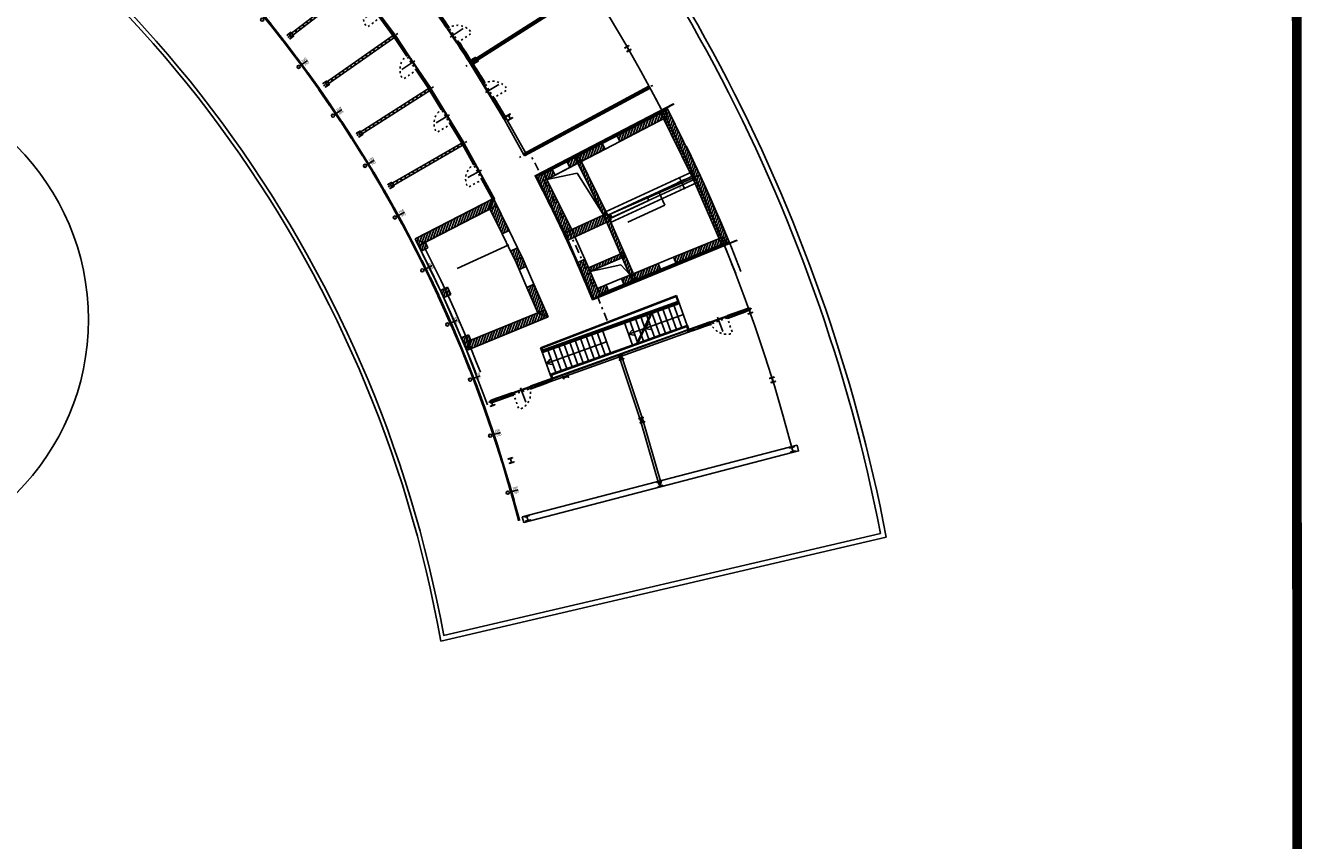
# Model space of a CAD drawing. Extents: x 61497 to 62107, y -28994 to -28597.
# Drawn here: x 61827 to 61892, y -28857 to -28815 of the extents above; entities that cross this region are included whole.
import ezdxf

# ---------------------------------------------------------------- set-up
doc = ezdxf.new("R2010")
doc.units = 0
doc.header["$LTSCALE"] = 101.6
doc.header["$PDMODE"] = 1
doc.header["$PDSIZE"] = -2
for name, pattern in [('ACAD_ISO07W100', [3, 0, -3]), ('STYLE_02', [0.694425, 0.48607, -0.208355]), ('STYLE_05', [0.20828, 0.069425, -0.138855]), ('STYLE_15', [0.834579, 0.417252, -0.208664, 0.0005, -0.208164])]:
    doc.linetypes.add(name, pattern=pattern)
doc.layers.get('0').update_dxf_attribs({"linetype": 'CONTINUOUS'})
doc.layers.get('DEFPOINTS').update_dxf_attribs({"linetype": 'CONTINUOUS'})
doc.layers.add('0 - 1.2.3.4.6.9 - Perimetri - Perimetro sub comparto ASI', color=5, linetype='CONTINUOUS', lineweight=18)
for name, color, linetype in [('CURVA_71_72_73', 7, 'CONTINUOUS'), ('ESTERNO_71_72_73', 7, 'CONTINUOUS'), ('LIVELLO_71_72_73', 7, 'CONTINUOUS'), ('sesti', 7, 'CONTINUOUS')]:
    doc.layers.add(name, color=color, linetype=linetype)
doc.styles.add('ARIAL', font='ARIAL.TTF')
doc.styles.add('GENEVA', font='txt')
doc.styles.add('HELVETICA', font='txt')
doc.dimstyles.new('5_1', dxfattribs={"dimtxt": 25.305771, "dimasz": 10.014893, "dimexe": 20, "dimexo": 31.8, "dimgap": 0.05, "dimtad": 1, "dimdec": 1, "dimzin": 11, "dimdsep": 46, "dimtxsty": 'HELVETICA', "dimblk": 'VW_FILLEDARROW', "dimcen": 0, "dimdle": 0.1, "dimadec": 0, "dimazin": 0, "dimtfac": 0.8, "dimtdec": 1, "dimtix": 1, "dimtmove": 0, "dimatfit": 0, "dimldrblk": 'VW_FILLEDARROW', "dimfxl": 1, "dimtolj": 1, "dimtzin": 11, "dimarcsym": 0})
pattern_1 = [(69.85826, (61848.16312, -28828.95963), (0.13056995, 0.011893), [])]

# ---------------------------------------------------------------- blocks, each defined once
blk = doc.blocks.new('TELAIO_5X10_ADOTTA')
at = {"color": 7, "linetype": 'Continuous'}
blk.add_lwpolyline([(0, 0), (0, -10), (5, -10), (5, -6), (2, -6), (2, -4), (5, -4), (5, 0)], close=True, dxfattribs=at)
at = {"color": 4, "linetype": 'Continuous'}
for p in [(0, 0), (0, -10)]:
    blk.add_point(p, dxfattribs=at)
blk = doc.blocks.new('*U20')
at = {"color": 3, "linetype": 'STYLE_05'}
blk.add_line((0, 3), (0, 93), dxfattribs=at)
at = {"color": 6, "linetype": 'Continuous'}
blk.add_lwpolyline([(0, 3), (90, 3), (90, 0), (0, 0)], close=True, dxfattribs=at)
at = {"color": 3, "linetype": 'STYLE_05'}
blk.add_arc((0, 3), 90, 0, 90, dxfattribs=at)
at = {"color": 4, "linetype": 'Continuous'}
blk.add_point((0, 0), dxfattribs=at)
blk = doc.blocks.new('PORTA_90_ADOTTA')
at = {"color": 3, "linetype": 'Continuous'}
blk.add_line((45, -11.5), (45, 68.5), dxfattribs=at)
at = {"color": 6, "linetype": 'STYLE_05'}
blk.add_lwpolyline([(0, 10), (90, 10), (90, 0), (0, 0)], close=True, dxfattribs=at)
at = {"color": 4, "linetype": 'Continuous'}
blk.add_point((45, 12.5), dxfattribs=at)
at = {"color": 6}
blk.add_blockref('*U20', (0, 0), dxfattribs=at)
blk = doc.blocks.new('MURO_VETRO_A1')
at = {"color": 7, "linetype": 'Continuous'}
for points in [[(-163.3, 10), (-45, 10), (-45, 0), (-163.3, 0)], [(-161.3, 6), (-47, 6), (-47, 4), (-161.3, 4)], [(45, 10), (163.3, 10), (163.3, 0), (45, 0)], [(47, 6), (161.3, 6), (161.3, 4), (47, 4)]]:
    blk.add_lwpolyline(points, close=True, dxfattribs=at)
at = {"color": 4, "linetype": 'Continuous'}
blk.add_point((0, 0), dxfattribs=at)
at = {"color": 6}
for name, p in [('PORTA_90_ADOTTA', (-45, 0)), ('TELAIO_5X10_ADOTTA', (-163.3, 10)), ('TELAIO_5X10_ADOTTA', (45, 10))]:
    blk.add_blockref(name, p, dxfattribs=at)
at = {"color": 6, "xscale": -1}
for p in [(-45, 10), (163.3, 10)]:
    blk.add_blockref('TELAIO_5X10_ADOTTA', p, dxfattribs=at)
blk = doc.blocks.new('MURO_C_G__A2')
at = {"color": 7, "linetype": 'STYLE_05'}
blk.add_line((16.7, 0), (-456, 0), dxfattribs=at)
at = {"color": 7, "linetype": 'Continuous'}
blk.add_lwpolyline([(0, -6.3), (-434.7, -6.3), (-434.7, 6.2), (0, 6.2)], close=True, dxfattribs=at)
at = {"color": 4, "linetype": 'Continuous'}
for p in [(0, 0), (-434.7, 0)]:
    blk.add_point(p, dxfattribs=at)
blk = doc.blocks.new('TELAIO_5X10_MURO')
at = {"color": 7, "linetype": 'Continuous'}
blk.add_lwpolyline([(0, 0), (0, -12.5), (5, -12.5), (5, -7.5), (5, -7.5), (5, -5), (5, -5), (5, 0)], close=True, dxfattribs=at)
at = {"color": 4, "linetype": 'Continuous'}
for p in [(0, 0), (0, -12.5)]:
    blk.add_point(p, dxfattribs=at)
blk = doc.blocks.new('*U145')
at = {"color": 4, "linetype": 'Continuous'}
blk.add_point((0, 1.7), dxfattribs=at)
at = {"color": 6}
for name, p in [('PORTA_90_ADOTTA', (-45, 1.7)), ('TELAIO_5X10_MURO', (45, 14.2))]:
    blk.add_blockref(name, p, dxfattribs=at)
at = {"color": 6, "xscale": -1}
blk.add_blockref('TELAIO_5X10_MURO', (-45, 14.2), dxfattribs=at)
blk = doc.blocks.new('MURO_C_G__A3')
at = {"color": 7, "linetype": 'Continuous', "flags": 128}
for points in [[(-170.4, 10, -0.003957), (-50, 11.7), (-50, 14.2, 0.003958), (-170.4, 12.5)], [(-170.1, 0, -0.003959), (-50, 1.7), (-50, 4.2, 0.00396), (-170.2, 2.5)], [(170.4, 12.5, 0.003958), (50, 14.2), (50, 11.7, -0.003957), (170.4, 10)], [(170.2, 2.5, 0.00396), (50, 4.2), (50, 1.7, -0.003959), (170.1, 0)]]:
    blk.add_lwpolyline(points, format="xyb", close=True, dxfattribs=at)
at = {"color": 7}
blk.add_blockref('*U145', (0, 0), dxfattribs=at)
blk = doc.blocks.new('IPE_270')
at = {"color": 6, "linetype": 'Continuous'}
for p, q in [((-1.8, 0), (1.8, 0)), ((0, -14.5), (0, 14.5))]:
    blk.add_line(p, q, dxfattribs=at)
at = {"color": 6, "linetype": 'Continuous', "flags": 128}
blk.add_lwpolyline([(-6.8, 13.5), (6.8, 13.5), (6.8, 12.5), (1.8, 12.5, 0.414214), (0.3, 11), (0.3, -11, 0.414214), (1.8, -12.5), (6.8, -12.5), (6.8, -13.5), (-6.8, -13.5), (-6.8, -12.5), (-1.8, -12.5, 0.414214), (-0.3, -11), (-0.3, 11, 0.414214), (-1.8, 12.5), (-6.8, 12.5)], format="xyb", close=True, dxfattribs=at)
at = {"color": 3, "insert": (0, 19.1), "char_height": 3, "attachment_point": 2, "style": 'GENEVA'}
blk.add_mtext('270', dxfattribs=at)
blk = doc.blocks.new('HEB240')
at = {"color": 3, "linetype": 'Continuous', "flags": 128}
blk.add_lwpolyline([(12, 12), (12, 10.3), (2.6, 10.3, 0.414214), (0.5, 8.2), (0.5, -8.2, 0.414214), (2.6, -10.3), (12, -10.3), (12, -12), (-12, -12), (-12, -10.3), (-2.6, -10.3, 0.414214), (-0.5, -8.2), (-0.5, 8.2, 0.414214), (-2.6, 10.3), (-12, 10.3), (-12, 12)], format="xyb", close=True, dxfattribs=at)
at = {"color": 4, "linetype": 'Continuous'}
for p in [(-12, 0), (0, 12), (0, 0), (12, 0), (0, -12)]:
    blk.add_point(p, dxfattribs=at)
blk = doc.blocks.new('PILASTRI_3_HEB240')
at = {"color": 4, "linetype": 'Continuous'}
for p in [(-24, 0), (1439, 0)]:
    blk.add_point(p, dxfattribs=at)
at = {"color": 4, "rotation": 9.905778278856454e-07}
for p in [(0, 0), (705, 0), (1410, 0)]:
    blk.add_blockref('HEB240', p, dxfattribs=at)
blk = doc.blocks.new('MISURA_FINESTRA_INTERNA')
at = {"color": 7, "linetype": 'Continuous'}
blk.add_line((39.6, 0), (-8, 0), dxfattribs=at)
blk.add_circle((-16, 0), 8, dxfattribs=at)
at = {"color": 4, "attachment_point": 5, "rotation": 359.99999, "style": 'HELVETICA'}
for s, insert, char_height in [('F', (-16, 0), 10), ('100\\P385', (27.7, 0), 12.65)]:
    blk.add_mtext(s, dxfattribs=dict(at, insert=insert, char_height=char_height))
blk = doc.blocks.new('*U175')
at = {"color": 3, "linetype": 'Continuous'}
for p, q in [((2.4, 5.1), (102.6, 6.5)), ((2.5, 0.1), (102.7, 1.5)), ((107.6, 6.6), (200.3, 6.6)), ((107.7, 1.6), (200.3, 1.6)), ((305.5, 5.1), (205.3, 6.5)), ((205.3, 1.5), (305.4, 0.1))]:
    blk.add_line(p, q, dxfattribs=at)
for points in [[(0, 0), (2.5, 0.1), (2.4, 5.1), (-0.1, 5)], [(307.9, 0), (305.4, 0.1), (305.5, 5.1), (308, 5)]]:
    blk.add_lwpolyline(points, dxfattribs=at)
for points in [[(107.7, 1.6), (102.7, 1.5), (102.6, 6.5), (107.6, 6.6)], [(205.3, 6.5), (205.3, 1.5), (200.3, 1.6), (200.3, 6.6)]]:
    blk.add_lwpolyline(points, close=True, dxfattribs=at)
at = {"color": 3, "rotation": 89.9997288680458}
blk.add_blockref('MISURA_FINESTRA_INTERNA', (154, 1.7), dxfattribs=at)
blk = doc.blocks.new('VETRATA_ESTERNA_MODULO_PICCOLO')
at = {"color": 4, "linetype": 'Continuous'}
for p in [(0, 0), (307.9, 0)]:
    blk.add_point(p, dxfattribs=at)
at = {"color": 7}
blk.add_blockref('*U175', (0, 0), dxfattribs=at)
blk = doc.blocks.new('*U177')
at = {"color": 3}
for p, rotation in [((1900.4, -26513.4), 319.246276396668), ((2133.6, -26714.5), 316.6808626854524), ((2357.6, -26925.6), 314.111904957849), ((2571.9, -27146.7), 311.5447491705473), ((2776.1, -27377.2), 308.9775965661909), ((2969.8, -27616.5), 306.410446586942), ((3152.5, -27864.3), 303.8432936594206), ((3324, -28120), 301.276139220835), ((3483.9, -28383.2), 298.7089860758737), ((3631.8, -28653.2), 296.1418330010388), ((3767.4, -28929.6), 293.574680770026), ((3890.6, -29211.8), 291.0075309263611), ((4000.9, -29499.2), 288.4403786572211), ((4098.3, -29791.3), 285.8732238033831)]:
    blk.add_blockref('VETRATA_ESTERNA_MODULO_PICCOLO', p, dxfattribs=dict(at, rotation=rotation))
blk = doc.blocks.new('*U183')
at = {"color": 7, "linetype": 'Continuous'}
for p, q in [((74.6, 750), (59.6, 724)), ((74.6, 420), (74.6, 750)), ((74.6, 750), (89.6, 724))]:
    blk.add_line(p, q, dxfattribs=at)
blk = doc.blocks.new('*U184')
at = {"color": 7, "linetype": 'Continuous'}
for p, q in [((74.6, 300), (59.6, 274)), ((74.6, 217.5), (74.6, 300)), ((74.6, 300), (89.6, 274))]:
    blk.add_line(p, q, dxfattribs=at)
blk = doc.blocks.new('*U185')
at = {"color": 7, "linetype": 'Continuous'}
for p, q in [((74.6, 211.8), (59.6, 185.9)), ((74.6, 0), (74.6, 211.8)), ((74.6, 211.8), (89.6, 185.9))]:
    blk.add_line(p, q, dxfattribs=at)
blk = doc.blocks.new('*U186')
at = {"color": 6, "linetype": 'Continuous'}
blk.add_lwpolyline([(14.6, 750), (14.6, 750.3), (142.1, 750.3), (142.1, 750)], close=True, dxfattribs=at)
at = {"color": 7, "linetype": 'Continuous'}
for points in [[(14.6, 750), (14.6, 720), (142.1, 720), (142.1, 750)], [(134.6, 750), (138.6, 750), (138.6, 0), (134.6, 0)], [(14.6, 720), (14.6, 690), (142.1, 690), (142.1, 720)], [(14.6, 690), (14.6, 660), (142.1, 660), (142.1, 690)], [(14.6, 660), (14.6, 630), (142.1, 630), (142.1, 660)], [(14.6, 630), (14.6, 600), (142.1, 600), (142.1, 630)], [(14.6, 600), (14.6, 570), (142.1, 570), (142.1, 600)], [(14.6, 570), (14.6, 540), (142.1, 540), (142.1, 570)], [(14.6, 540), (14.6, 510), (142.1, 510), (142.1, 540)], [(14.6, 510), (14.6, 480), (142.1, 480), (142.1, 510)], [(14.6, 480), (14.6, 450), (142.1, 450), (142.1, 480)], [(14.6, 450), (14.6, 420), (142.1, 420), (142.1, 450)], [(14.6, 420), (14.6, 300), (142.1, 300), (142.1, 420)], [(14.6, 300), (14.6, 270), (142.1, 270), (142.1, 300)], [(14.6, 270), (14.6, 240), (142.1, 240), (142.1, 270)], [(14.6, 240), (14.6, 210), (142.1, 210), (142.1, 240)], [(14.6, 210), (14.6, 180), (142.1, 180), (142.1, 210)], [(14.6, 180), (14.6, 150), (142.1, 150), (142.1, 180)], [(14.6, 150), (14.6, 120), (142.1, 120), (142.1, 150)], [(14.6, 120), (14.6, 90), (142.1, 90), (142.1, 120)], [(14.6, 90), (14.6, 60), (142.1, 60), (142.1, 90)], [(14.6, 60), (14.6, 30), (142.1, 30), (142.1, 60)], [(14.6, 30), (14.6, 0), (142.1, 0), (142.1, 30)]]:
    blk.add_lwpolyline(points, close=True, dxfattribs=at)
at = {"layer": 'LIVELLO_71_72_73', "color": 7, "linetype": 'Continuous'}
for p, q in [((10, 745.7), (10, 4.6)), ((14.6, 0), (14.6, 750.3)), ((142.1, 750.3), (142.1, 0)), ((146.7, 4.6), (146.7, 745.7)), ((146.7, 145.4), (9.9, 282.2)), ((9.9, 276.6), (146.7, 139.7))]:
    blk.add_line(p, q, dxfattribs=at)
at = {"color": 7}
for name in ['*U183', '*U184', '*U185']:
    blk.add_blockref(name, (0, 0), dxfattribs=at)
blk = doc.blocks.new('*U187')
at = {"color": 4, "linetype": 'Continuous'}
for p in [(0, 745.7), (156.7, 745.7), (0, 4.6), (156.7, 4.6)]:
    blk.add_point(p, dxfattribs=at)
at = {"color": 7}
blk.add_blockref('*U186', (0, 0), dxfattribs=at)
blk = doc.blocks.new('ARS_SCALA_ACCIAIO_PNT')
at = {"color": 4, "linetype": 'Continuous'}
for p in [(10, 750.3), (146.7, 750.3), (10, 0), (146.7, 0)]:
    blk.add_point(p, dxfattribs=at)
at = {"color": 7}
blk.add_blockref('*U187', (0, 0), dxfattribs=at)
blk = doc.blocks.new('*U190')
at = {"color": 7, "linetype": 'Continuous'}
for p, q in [((4996.4, -28926.2), (4296.3, -29196.4)), ((4993.7, -28932.2), (4302.1, -29199.1)), ((4993.7, -28932.2), (5003.1, -28958.5)), ((4996.4, -28926.2), (5009, -28961.3)), ((5055, -29103.3), (5049.2, -29087.2)), ((5059.3, -29101.7), (5052, -29081.3)), ((4296.3, -29196.4), (4302.7, -29214.4)), ((4302.1, -29199.1), (4305.5, -29208.5)), ((4345.7, -29334.4), (4353.1, -29355)), ((4351.6, -29337.2), (4357.4, -29353.4))]:
    blk.add_line(p, q, dxfattribs=at)
blk = doc.blocks.new('*U191')
at = {"color": 7}
blk.add_blockref('*U190', (0, 0), dxfattribs=at)
at = {"color": 7, "rotation": 109.7165200473084}
blk.add_blockref('ARS_SCALA_ACCIAIO_PNT', (5056.9, -29095.1), dxfattribs=at)
blk = doc.blocks.new('MURO_C_G__A1')
at = {"color": 7, "linetype": 'STYLE_05'}
blk.add_line((753.4, 0), (-27.1, 0), dxfattribs=at)
at = {"color": 7, "linetype": 'Continuous'}
for points in [[(0, -6.3), (734.7, -6.3), (734.7, 6.3), (0, 6.3)], [(0, 3.8), (734.7, 3.8), (734.7, 6.3), (0, 6.3)], [(0, -6.3), (734.7, -6.3), (734.7, -3.8), (0, -3.8)]]:
    blk.add_lwpolyline(points, close=True, dxfattribs=at)
at = {"color": 4, "linetype": 'Continuous'}
for p in [(0, 0), (734.7, 0)]:
    blk.add_point(p, dxfattribs=at)
blk = doc.blocks.new('*U157')
at = {"color": 7, "linetype": 'STYLE_15'}
for radius in [7624.9, 8329.9]:
    blk.add_arc((-6895.9, 0), radius, 356.38299, 3.61478, dxfattribs=at)
at = {"color": 4, "linetype": 'Continuous'}
for p in [(-23.5, 0), (0, 0), (1463, 0), (1489, 0)]:
    blk.add_point(p, dxfattribs=at)
blk = doc.blocks.new('*U158')
at = {"color": 7, "linetype": 'Continuous'}
for p, q in [((944.5, 0), (960.2, 0)), ((952.4, -7.4), (952.4, 7.5))]:
    blk.add_line(p, q, dxfattribs=at)
blk.add_open_spline([(953.9, -6.1), (955.6, -5.7), (958.1, -3.4), (959.2, -0.2), (958.4, 3.1), (956, 5.5), (952.6, 6.5), (949.2, 5.7), (946.6, 3.4), (945.6, 0.2), (946.4, -3.1), (948.8, -5.5), (952.2, -6.5), (953.9, -6.1)], degree=2, dxfattribs=at)
blk = doc.blocks.new('*U159')
at = {"color": 7, "linetype": 'Continuous'}
blk.add_lwpolyline([(944.5, 7.5), (960.3, 7.5), (960.3, -7.5), (944.5, -7.5)], close=True, dxfattribs=at)
at = {"color": 7}
blk.add_blockref('*U158', (0, 0), dxfattribs=at)
blk = doc.blocks.new('*D160')
at = {"color": 0, "linetype": 'Continuous'}
for p, q in [((1341.2, 10.1), (1381.2, 10.1)), ((1361.2, 30.1), (1361.2, 10.1)), ((1361.2, 10.1), (1361.2, -9.9)), ((1341.2, -9.9), (1381.2, -9.9)), ((1361.2, -9.9), (1361.2, -29.9)), ((1361.2, -9.9), (1361.2, -34.9))]:
    blk.add_line(p, q, dxfattribs=at)
at = {"color": 0}
for points in [[(1361.2, 10.1), (1363.8, 0.1), (1358.5, 0.1)], [(1361.2, -9.9), (1358.5, 0.1), (1363.8, 0.1)]]:
    blk.add_solid(points, dxfattribs=at)
at = {"layer": 'DEFPOINTS', "color": 0}
for p in [(1334.4, 10.1), (1361.2, 10.1), (1339.5, -9.9)]:
    blk.add_point(p, dxfattribs=at)
at = {"color": 0, "insert": (1336.8, -34.9), "char_height": 12.63, "attachment_point": 1, "rotation": 90, "style": 'ARIAL'}
blk.add_mtext('20', dxfattribs=at)
blk = doc.blocks.new('VW_FILLEDARROW')
at = {"color": 0}
blk.add_solid([(0, 0), (-0.99, -0.27), (-0.99, 0.27)], dxfattribs=at)
blk = doc.blocks.new('*U162')
at = {"color": 7, "linetype": 'Continuous'}
for points in [[(690.8, 352.1), (1494, 388), (1494.1, 386.5), (690.9, 350.6)], [(1454.1, 384.7), (693.4, 350.7), (693.5, 347.7), (1454.3, 381.7)]]:
    blk.add_lwpolyline(points, close=True, dxfattribs=at)
at = {"color": 7, "linetype": 'Continuous', "flags": 128}
blk.add_lwpolyline([(699.8, 0.4), (700.5, 0.4, 0.011581), (692.3, 352.1), (690.8, 352.1, -0.011581), (699, 0.4)], format="xyb", close=True, dxfattribs=at)
at = {"color": 4, "linetype": 'Continuous'}
blk.add_point((697.5, 347.9), dxfattribs=at)
blk = doc.blocks.new('*U163')
at = {"color": 7, "linetype": 'Continuous', "flags": 128}
blk.add_lwpolyline([(699.8, -0.4), (700.5, -0.4, -0.011581), (692.3, -352.1), (690.8, -352.1, 0.011581), (699, -0.4)], format="xyb", close=True, dxfattribs=at)
at = {"color": 7, "linetype": 'Continuous'}
for points in [[(690.8, -352.1), (1494, -388), (1494.1, -386.5), (690.9, -350.6)], [(1454.1, -384.7), (693.4, -350.7), (693.5, -347.7), (1454.3, -381.7)]]:
    blk.add_lwpolyline(points, close=True, dxfattribs=at)
at = {"color": 4, "linetype": 'Continuous'}
blk.add_point((697.5, -347.9), dxfattribs=at)
blk = doc.blocks.new('*U161')
at = {"color": 7, "linetype": 'Continuous'}
for points in [[(942.37, 30.04), (1433.76, 30.04), (1433.76, 10.04), (942.37, 10.04)], [(1434, -9.96), (1434, 10.04), (942.37, 10.04), (1422.17, 0.33)], [(942.37, -9.96), (1433.76, -9.96), (1433.76, -29.96), (942.37, -29.96)]]:
    blk.add_lwpolyline(points, close=True, dxfattribs=at)
at = {"color": 7}
blk.add_blockref('*U159', (0, 0), dxfattribs=at)
at = {"color": 6, "linetype": 'Continuous'}
dim = blk.add_linear_dim(base=(1361.16, 10.13), p1=(1339.46, -9.87), p2=(1334.42, 10.13), angle=90, dimstyle='5_1', override={"dimtxt": 12.627046, "dimgap": 7.5, "dimpost": '<>', "dimtxsty": 'ARIAL', "dimtix": 0}, dxfattribs=at)
dim.commit()
dim.dimension.update_dxf_attribs({"geometry": '*D160', "text_midpoint": (1368.66, -15.29), "dimtype": 128})

msp = doc.modelspace()

# ---------------------------------------------------------------- hatches: boundary and pattern name
at = {"linetype": 'Continuous'}
h = msp.add_hatch(dxfattribs=at)
h.set_pattern_fill('C_A_', angle=24.85826, style=0, pattern_type=2)
h.set_pattern_definition(pattern_1)
h.paths.add_polyline_path([(61858.163, -28820.208), (61857.4, -28820.604), (61857.142, -28820.737), (61857.326, -28821.092), (61859.754, -28819.833), (61859.665, -28819.428)])
h = msp.add_hatch(dxfattribs=at)
h.set_pattern_fill('C_A_', angle=24.85826, style=0, pattern_type=2)
h.set_pattern_definition(pattern_1)
h.paths.add_polyline_path([(61859.754, -28819.382), (61859.399, -28819.567), (61861.075, -28822.978), (61861.438, -28822.81)])
h = msp.add_hatch(dxfattribs=at)
h.set_pattern_fill('C_A_', angle=24.85826, style=0, pattern_type=2)
h.set_pattern_definition(pattern_1)
h.paths.add_polyline_path([(61855.204, -28822.194), (61856.563, -28821.489), (61856.379, -28821.133), (61855.027, -28821.835)])
h = msp.add_hatch(dxfattribs=at)
h.set_pattern_fill('C_A_', angle=24.85826, style=0, pattern_type=2)
h.set_pattern_definition(pattern_1)
h.paths.add_polyline_path([(61855.159, -28822.217), (61854.983, -28821.858), (61854.566, -28822.074), (61854.75, -28822.429)])
h = msp.add_hatch(dxfattribs=at)
h.set_pattern_fill('C_A_', angle=24.85826, style=0, pattern_type=2)
h.set_pattern_definition(pattern_1)
h.paths.add_polyline_path([(61854.983, -28821.858), (61856.561, -28825.069), (61856.743, -28824.985), (61855.161, -28821.765)])
h = msp.add_hatch(dxfattribs=at)
h.set_pattern_fill('C_A_', angle=24.85826, style=0, pattern_type=2)
h.set_pattern_definition(pattern_1)
h.paths.add_polyline_path([(61853.385, -28822.687), (61853.561, -28823.046), (61854.927, -28825.826), (61854.564, -28825.994), (61853.03, -28822.871)])
h = msp.add_hatch(dxfattribs=at)
h.set_pattern_fill('C_A_', angle=24.85826, style=0, pattern_type=2)
h.set_pattern_definition(pattern_1)
h.paths.add_polyline_path([(61853.561, -28823.046), (61853.986, -28822.825), (61853.802, -28822.47), (61853.385, -28822.687)])
h = msp.add_hatch(dxfattribs=at)
h.set_pattern_fill('C_A_', angle=24.85826, style=0, pattern_type=2)
h.set_pattern_definition(pattern_1)
h.paths.add_polyline_path([(61862.963, -28826.31), (61862.593, -28826.462), (61861.075, -28822.978), (61861.438, -28822.81)])
h = msp.add_hatch(dxfattribs=at)
h.set_pattern_fill('C_A_', angle=24.85826, style=0, pattern_type=2)
h.set_pattern_definition(pattern_1)
h.paths.add_polyline_path([(61846.768, -28826.12), (61846.802, -28826.186), (61846.945, -28826.478), (61850.978, -28824.386), (61850.802, -28824.027)])
h = msp.add_hatch(dxfattribs=at)
h.set_pattern_fill('C_A_', angle=24.85826, style=0, pattern_type=2)
h.set_pattern_definition(pattern_1)
h.paths.add_polyline_path([(61850.623, -28824.57), (61851.251, -28825.848), (61851.614, -28825.68), (61850.802, -28824.027)])
h = msp.add_hatch(dxfattribs=at)
h.set_pattern_fill('C_A_', angle=24.85826, style=0, pattern_type=2)
h.set_pattern_definition(pattern_1)
h.paths.add_polyline_path([(61854.644, -28826.178), (61854.485, -28825.81), (61856.644, -28824.81), (61856.867, -28825.147)])
h = msp.add_hatch(dxfattribs=at)
h.set_pattern_fill('C_A_', angle=24.85826, style=0, pattern_type=2)
h.set_pattern_definition(pattern_1)
h.paths.add_polyline_path([(61857.991, -28828.349), (61856.561, -28825.069), (61856.743, -28824.985), (61858.176, -28828.273)])
h = msp.add_hatch(dxfattribs=at)
h.set_pattern_fill('C_A_', angle=24.85826, style=0, pattern_type=2)
h.set_pattern_definition(pattern_1)
h.paths.add_polyline_path([(61861.305, -28826.99), (61860.51, -28827.316), (61860.241, -28827.426), (61860.089, -28827.056), (61862.62, -28826.019), (61862.871, -28826.348)])
h = msp.add_hatch(dxfattribs=at)
h.set_pattern_fill('C_A_', angle=24.85826, style=0, pattern_type=2)
h.set_pattern_definition(pattern_1)
h.paths.add_polyline_path([(61846.802, -28826.187), (61847.077, -28826.748), (61847.435, -28826.572), (61847.302, -28826.301)])
h = msp.add_hatch(dxfattribs=at)
h.set_pattern_fill('C_A_', angle=24.85826, style=0, pattern_type=2)
h.set_pattern_definition(pattern_1)
h.paths.add_polyline_path([(61852.287, -28827.049), (61852.055, -28826.578), (61851.692, -28826.746), (61851.924, -28827.217)])
h = msp.add_hatch(dxfattribs=at)
h.set_pattern_fill('C_A_', angle=24.85826, style=0, pattern_type=2)
h.set_pattern_definition(pattern_1)
h.paths.add_polyline_path([(61852.287, -28827.049), (61852.497, -28827.53), (61852.134, -28827.699), (61851.924, -28827.217)])
h = msp.add_hatch(dxfattribs=at)
h.set_pattern_fill('C_A_', angle=24.85826, style=0, pattern_type=2)
h.set_pattern_definition(pattern_1)
h.paths.add_polyline_path([(61855.148, -28827.333), (61855.955, -28829.184), (61856.325, -28829.032), (61855.511, -28827.165)])
h = msp.add_hatch(dxfattribs=at)
h.set_pattern_fill('C_A_', angle=24.85826, style=0, pattern_type=2)
h.set_pattern_definition(pattern_1)
h.paths.add_polyline_path([(61855.787, -28827.797), (61857.574, -28827.018), (61857.494, -28826.835), (61855.707, -28827.614)])
h = msp.add_hatch(dxfattribs=at)
h.set_pattern_fill('C_A_', angle=24.85826, style=0, pattern_type=2)
h.set_pattern_definition(pattern_1)
h.paths.add_polyline_path([(61857.877, -28827.963), (61859.294, -28827.382), (61859.445, -28827.753), (61858.037, -28828.33)])
h = msp.add_hatch(dxfattribs=at)
h.set_pattern_fill('C_A_', angle=24.85826, style=0, pattern_type=2)
h.set_pattern_definition(pattern_1)
h.paths.add_polyline_path([(61857.831, -28827.982), (61857.991, -28828.349), (61857.555, -28828.527), (61857.404, -28828.157)])
h = msp.add_hatch(dxfattribs=at)
h.set_pattern_fill('C_A_', angle=24.85826, style=0, pattern_type=2)
h.set_pattern_definition(pattern_1)
h.paths.add_polyline_path([(61848.079, -28828.778), (61848.442, -28828.61), (61848.61, -28828.973), (61848.247, -28829.141)])
h = msp.add_hatch(dxfattribs=at)
h.set_pattern_fill('C_A_', angle=24.85826, style=0, pattern_type=2)
h.set_pattern_definition(pattern_1)
h.paths.add_polyline_path([(61853.102, -28829.921), (61852.533, -28828.616), (61852.896, -28828.447), (61853.632, -28830.136)])
h = msp.add_hatch(dxfattribs=at)
h.set_pattern_fill('C_A_', angle=24.85826, style=0, pattern_type=2)
h.set_pattern_definition(pattern_1)
h.paths.add_polyline_path([(61856.165, -28828.665), (61856.608, -28828.484), (61856.76, -28828.854), (61856.325, -28829.032)])
h = msp.add_hatch(dxfattribs=at)
h.set_pattern_fill('C_A_', angle=24.85826, style=0, pattern_type=2)
h.set_pattern_definition(pattern_1)
h.paths.add_polyline_path([(61849.427, -28831.86), (61849.399, -28831.791), (61849.269, -28831.493), (61853.472, -28829.769), (61853.632, -28830.136)])
h = msp.add_hatch(dxfattribs=at)
h.set_pattern_fill('C_A_', angle=24.85826, style=0, pattern_type=2)
h.set_pattern_definition(pattern_1)
h.paths.add_polyline_path([(61849.399, -28831.791), (61849.149, -28831.218), (61849.514, -28831.059), (61849.635, -28831.335)])

# ---------------------------------------------------------------- linework, layer by layer
at = {"color": 7, "linetype": 'STYLE_05'}
for p, q in [((61859.788, -28819.449), (61846.802, -28826.187)), ((61862.935, -28826.241), (61849.397, -28831.792)), ((61862.963, -28826.31), (61849.426, -28831.861)), ((61854.654, -28826.2), (61855.158, -28827.356))]:
    msp.add_line(p, q, dxfattribs=at)
at = {"color": 7, "linetype": 'Continuous'}
for p, q in [((61859.665, -28819.428), (61858.163, -28820.208)), ((61859.754, -28819.382), (61859.399, -28819.567)), ((61859.399, -28819.567), (61861.075, -28822.978)), ((61859.754, -28819.833), (61859.665, -28819.428)), ((61861.438, -28822.81), (61859.754, -28819.382)), ((61857.326, -28821.092), (61859.754, -28819.833)), ((61858.163, -28820.208), (61857.4, -28820.604)), ((61857.142, -28820.737), (61856.379, -28821.133)), ((61857.4, -28820.604), (61857.142, -28820.737)), ((61857.142, -28820.737), (61857.326, -28821.092)), ((61857.326, -28821.092), (61857.142, -28820.737)), ((61856.379, -28821.133), (61855.027, -28821.835)), ((61855.204, -28822.194), (61856.563, -28821.489)), ((61856.563, -28821.489), (61856.379, -28821.133)), ((61856.379, -28821.133), (61856.563, -28821.489)), ((61856.563, -28821.489), (61857.326, -28821.092)), ((61853.562, -28823.047), (61855.159, -28822.217)), ((61854.566, -28822.074), (61853.802, -28822.47)), ((61854.983, -28821.858), (61854.566, -28822.074)), ((61854.75, -28822.429), (61854.566, -28822.074)), ((61854.566, -28822.074), (61854.75, -28822.429)), ((61854.75, -28822.429), (61855.159, -28822.217)), ((61855.161, -28821.765), (61854.983, -28821.858)), ((61855.159, -28822.217), (61854.983, -28821.858)), ((61854.983, -28821.858), (61856.561, -28825.069)), ((61855.027, -28821.835), (61855.204, -28822.194)), ((61855.159, -28822.217), (61856.441, -28824.824)), ((61856.743, -28824.985), (61855.161, -28821.765)), ((61853.03, -28822.871), (61853.385, -28822.687)), ((61854.564, -28825.994), (61853.03, -28822.871)), ((61853.802, -28822.47), (61853.385, -28822.687)), ((61853.385, -28822.687), (61853.561, -28823.046)), ((61853.385, -28822.687), (61853.561, -28823.046)), ((61853.561, -28823.046), (61853.986, -28822.825)), ((61855.119, -28822.73), (61853.562, -28823.047)), ((61853.802, -28822.47), (61853.986, -28822.825)), ((61853.986, -28822.825), (61853.802, -28822.47)), ((61853.986, -28822.825), (61854.75, -28822.429)), ((61856.441, -28824.824), (61855.119, -28822.73)), ((61861.075, -28822.978), (61861.438, -28822.81)), ((61861.075, -28822.978), (61861.438, -28822.81)), ((61861.438, -28822.81), (61862.963, -28826.31)), ((61853.561, -28823.046), (61854.927, -28825.826)), ((61862.593, -28826.462), (61861.075, -28822.978)), ((61850.802, -28824.027), (61846.768, -28826.12)), ((61850.802, -28824.027), (61850.623, -28824.57)), ((61851.614, -28825.68), (61850.802, -28824.027)), ((61850.978, -28824.386), (61850.802, -28824.027)), ((61856.698, -28824.895), (61858.729, -28823.954)), ((61858.813, -28824.135), (61856.782, -28825.076)), ((61858.729, -28823.954), (61858.813, -28824.135)), ((61859.63, -28824.371), (61859.337, -28823.737)), ((61846.945, -28826.478), (61850.978, -28824.386)), ((61850.623, -28824.57), (61851.251, -28825.848)), ((61854.485, -28825.81), (61856.644, -28824.81)), ((61856.644, -28824.81), (61856.867, -28825.147)), ((61857.725, -28825.254), (61859.63, -28824.371)), ((61856.867, -28825.147), (61854.644, -28826.178)), ((61856.561, -28825.069), (61856.743, -28824.985)), ((61856.561, -28825.069), (61856.743, -28824.985)), ((61857.991, -28828.349), (61856.561, -28825.069)), ((61856.782, -28825.076), (61856.698, -28824.895)), ((61856.743, -28824.985), (61858.176, -28828.273)), ((61846.768, -28826.12), (61846.802, -28826.186)), ((61851.251, -28825.848), (61851.614, -28825.68)), ((61851.614, -28825.68), (61851.251, -28825.848)), ((61851.251, -28825.848), (61851.692, -28826.746)), ((61852.055, -28826.578), (61851.614, -28825.68)), ((61854.644, -28826.178), (61854.485, -28825.81)), ((61854.927, -28825.826), (61854.564, -28825.994)), ((61855.007, -28826.009), (61855.511, -28827.165)), ((61860.089, -28827.056), (61862.62, -28826.019)), ((61862.62, -28826.019), (61862.871, -28826.348)), ((61846.802, -28826.186), (61846.945, -28826.478)), ((61846.802, -28826.187), (61847.077, -28826.748)), ((61847.302, -28826.301), (61846.802, -28826.187)), ((61847.077, -28826.748), (61847.435, -28826.572)), ((61847.435, -28826.572), (61847.302, -28826.301)), ((61851.604, -28826.417), (61848.946, -28827.648)), ((61852.055, -28826.578), (61851.692, -28826.746)), ((61851.692, -28826.746), (61852.055, -28826.578)), ((61851.692, -28826.746), (61851.924, -28827.217)), ((61852.287, -28827.049), (61852.055, -28826.578)), ((61862.871, -28826.348), (61861.305, -28826.99)), ((61862.963, -28826.31), (61862.593, -28826.462)), ((61851.924, -28827.217), (61852.287, -28827.049)), ((61851.924, -28827.217), (61852.287, -28827.049)), ((61852.134, -28827.699), (61851.924, -28827.217)), ((61852.287, -28827.049), (61852.497, -28827.53)), ((61855.511, -28827.165), (61855.148, -28827.333)), ((61855.148, -28827.333), (61855.955, -28829.184)), ((61856.325, -28829.032), (61855.511, -28827.165)), ((61857.494, -28826.835), (61855.707, -28827.614)), ((61855.787, -28827.797), (61857.574, -28827.018)), ((61855.787, -28827.797), (61857.437, -28827.078)), ((61857.371, -28827.444), (61855.787, -28827.797)), ((61857.811, -28827.937), (61857.371, -28827.444)), ((61857.437, -28827.078), (61857.811, -28827.937)), ((61857.574, -28827.018), (61857.494, -28826.835)), ((61857.877, -28827.963), (61859.294, -28827.382)), ((61859.294, -28827.382), (61860.089, -28827.056)), ((61859.294, -28827.382), (61859.445, -28827.753)), ((61859.445, -28827.753), (61859.294, -28827.382)), ((61860.241, -28827.426), (61859.445, -28827.753)), ((61860.241, -28827.426), (61860.089, -28827.056)), ((61860.089, -28827.056), (61860.241, -28827.426)), ((61860.51, -28827.316), (61860.241, -28827.426)), ((61861.305, -28826.99), (61860.51, -28827.316)), ((61852.497, -28827.53), (61852.134, -28827.699)), ((61852.134, -28827.699), (61852.497, -28827.53)), ((61852.533, -28828.616), (61852.134, -28827.699)), ((61852.497, -28827.53), (61852.896, -28828.447)), ((61855.707, -28827.614), (61855.787, -28827.797)), ((61857.404, -28828.157), (61857.831, -28827.982)), ((61857.831, -28827.982), (61857.991, -28828.349)), ((61858.037, -28828.33), (61857.877, -28827.963)), ((61859.445, -28827.753), (61858.037, -28828.33)), ((61848.079, -28828.778), (61848.442, -28828.61)), ((61848.247, -28829.141), (61848.079, -28828.778)), ((61848.442, -28828.61), (61848.61, -28828.973)), ((61852.533, -28828.616), (61852.896, -28828.447)), ((61852.896, -28828.447), (61852.533, -28828.616)), ((61853.102, -28829.921), (61852.533, -28828.616)), ((61852.896, -28828.447), (61853.632, -28830.136)), ((61856.165, -28828.665), (61856.608, -28828.484)), ((61856.325, -28829.032), (61856.165, -28828.665)), ((61856.608, -28828.484), (61857.404, -28828.157)), ((61856.76, -28828.854), (61856.608, -28828.484)), ((61856.608, -28828.484), (61856.76, -28828.854)), ((61857.555, -28828.527), (61856.76, -28828.854)), ((61857.404, -28828.157), (61857.555, -28828.527)), ((61857.555, -28828.527), (61857.404, -28828.157)), ((61857.991, -28828.349), (61857.555, -28828.527)), ((61858.176, -28828.273), (61857.991, -28828.349)), ((61848.61, -28828.973), (61848.247, -28829.141)), ((61855.955, -28829.184), (61856.325, -28829.032)), ((61856.76, -28828.854), (61856.325, -28829.032)), ((61849.269, -28831.493), (61853.472, -28829.769)), ((61853.632, -28830.136), (61853.102, -28829.921)), ((61853.472, -28829.769), (61853.632, -28830.136)), ((61853.632, -28830.136), (61849.427, -28831.86)), ((61849.149, -28831.218), (61849.514, -28831.059)), ((61849.399, -28831.791), (61849.149, -28831.218)), ((61849.635, -28831.335), (61849.399, -28831.791)), ((61849.514, -28831.059), (61849.635, -28831.335)), ((61849.399, -28831.791), (61849.269, -28831.493)), ((61849.427, -28831.86), (61849.399, -28831.791))]:
    msp.add_line(p, q, dxfattribs=at)
at = {"color": 7, "linetype": 'STYLE_02'}
for p in [(61846.801, -28826.185), (61849.397, -28831.792)]:
    msp.add_line(p, (61848.163, -28828.96), dxfattribs=at)
at = {"color": 7, "linetype": 'STYLE_05'}
for major_axis, end_param in [((58.902, 58.902), 5.994735), ((59.107, 59.107), 5.994735), ((48.762, 48.762), 5.999716), ((48.931, 48.931), 5.999716)]:
    msp.add_ellipse((61785.593, -28857.948), major_axis=major_axis, ratio=1, start_param=5.866758, end_param=end_param, dxfattribs=at)
at = {"layer": '0 - 1.2.3.4.6.9 - Perimetri - Perimetro sub comparto ASI', "color": 7, "linetype": 'ACAD_ISO07W100', "ltscale": 0.005, "const_width": 0.5, "flags": 128}
msp.add_lwpolyline([(61892.235, -28896.576), (61892.181, -28804.482), (61892.115, -28691.101), (61695.078, -28691.099), (61695.086, -28875.56), (61695.088, -28904.219, 0.427788), (61717.95, -28926.96, -1.024706), (61717.95, -28927.142), (61763.95, -28927.082, 0.100432), (61840.934, -28914.297), (61892.235, -28896.576)], format="xyb", close=True, dxfattribs=at)
at = {"layer": 'ESTERNO_71_72_73', "color": 7, "linetype": 'Continuous'}
for p, q in [((61848.243, -28846.554), (61870.754, -28841.298)), ((61848.093, -28846.846), (61871.045, -28841.486))]:
    msp.add_line(p, q, dxfattribs=at)
at = {"layer": 'ESTERNO_71_72_73', "color": 7, "linetype": 'STYLE_15'}
msp.add_arc((61785.593, -28857.948), 83.299, 14.69282, 154.26605, dxfattribs=at)
at = {"layer": 'ESTERNO_71_72_73', "color": 7, "linetype": 'Continuous'}
for radius, start, end in [(86.774, 11.06316, 45.02541), (87.024, 10.90442, 44.93106), (63.479, 10.07327, 62.74178), (63.679, 10.30816, 62.5617)]:
    msp.add_arc((61785.593, -28857.949), radius, start, end, dxfattribs=at)
at = {"layer": 'LIVELLO_71_72_73', "color": 7, "linetype": 'Continuous'}
for p, q in [((61847.582, -28818.366), (61845.747, -28815.629)), ((61849.605, -28817.074), (61851.372, -28819.982)), ((61849.293, -28821.182), (61847.582, -28818.366)), ((61849.399, -28831.791), (61850.506, -28834.675))]:
    msp.add_line(p, q, dxfattribs=at)
for points in [[(61852.38, -28821.786), (61851.372, -28819.982), (61851.481, -28819.921), (61852.489, -28821.725)], [(61862.904, -28830.183), (61863.94, -28829.811), (61863.898, -28829.694), (61862.861, -28830.065)], [(61852.712, -28833.736), (61861.977, -28830.414), (61861.967, -28830.386), (61852.702, -28833.708)], [(61852.744, -28833.825), (61861.962, -28830.52), (61861.92, -28830.403), (61852.702, -28833.708)], [(61857.428, -28832.195), (61858.509, -28835.437), (61859.444, -28838.725), (61859.323, -28838.759), (61858.389, -28835.474), (61857.309, -28832.235)], [(61851.803, -28834.163), (61850.766, -28834.534), (61850.724, -28834.417), (61851.761, -28834.045)], [(61852.291, -28840.433), (61866.449, -28836.748), (61866.525, -28837.038), (61852.366, -28840.723)]]:
    msp.add_lwpolyline(points, close=True, dxfattribs=at)
at = {"layer": 'sesti', "color": 7, "linetype": 'Continuous'}
msp.add_circle((61817.323, -28830.276), 12.62, dxfattribs=at)

# ---------------------------------------------------------------- block references
at = {"color": 7, "xscale": 0.01000000000004597, "yscale": 0.00999999999839929, "zscale": 0.01, "rotation": 24.85825695100725}
for name in ['*U157', '*U162', '*U163', '*U161']:
    msp.add_blockref(name, (61848.163, -28828.96), dxfattribs=at)
at = {"layer": 'CURVA_71_72_73', "color": 7, "yscale": 0.00999999999839929, "zscale": 0.01}
for p, xscale, rotation in [((61849.605, -28817.074), 0.01000000000101573, 32.55971556738925), ((61852.382, -28821.785), 0.009999999999650316, 28.38590248621316)]:
    msp.add_blockref('MURO_C_G__A1', p, dxfattribs=dict(at, xscale=xscale, rotation=rotation))
at = {"layer": 'LIVELLO_71_72_73', "color": 7, "xscale": 0.01000000000203727, "yscale": 0.00999999999839929, "zscale": 0.01}
for name in ['*U177', '*U191']:
    msp.add_blockref(name, (61810.276, -28539.762), dxfattribs=at)
at = {"layer": 'LIVELLO_71_72_73', "color": 7, "yscale": 0.00999999999839929, "zscale": 0.01}
for name, p, xscale, rotation in [('PILASTRI_3_HEB240', (61840.349, -28815.637), 0.01000000000273442, 37.69402107768057), ('PILASTRI_3_HEB240', (61842.19, -28818.132), 0.01000000000037365, 35.12687164576359), ('MURO_C_G__A2', (61843.791, -28812.977), 0.01000000000064062, 37.69402140305448), ('MURO_VETRO_A1', (61844.769, -28814.303), 0.009999999997663982, 126.4111627784241), ('PILASTRI_3_HEB240', (61843.916, -28820.707), 0.009999999998134997, 32.55971523169403), ('MURO_C_G__A3', (61848.658, -28815.661), -0.009999999999858065, 303.8432936541039), ('MURO_C_G__A2', (61845.747, -28815.629), 0.009999999997831634, 35.12687198732158), ('MURO_VETRO_A1', (61846.665, -28816.997), 0.009999999999858065, 123.843293654104), ('PILASTRI_3_HEB240', (61845.526, -28823.357), 0.01000000000382487, 29.99256276364651), ('MURO_C_G__A3', (61850.489, -28818.528), -0.009999999999271139, 301.2761392418794), ('MURO_C_G__A2', (61847.582, -28818.366), 0.01000000000101573, 32.55971556738925), ('MURO_VETRO_A1', (61848.438, -28819.774), 0.01000000000238043, 121.2761392310579), ('MURO_C_G__A2', (61849.293, -28821.182), 0.01000000000225987, 29.99256308169126), ('MURO_VETRO_A1', (61850.085, -28822.627), 0.009999999999373411, 118.7089860787039), ('PILASTRI_3_HEB240', (61850.732, -28834.594), 0.00999999999711756, 19.71652003461723), ('MURO_C_G__A3', (61862.391, -28830.234), 0.01000000000138516, 199.7239572570758), ('MURO_C_G__A3', (61852.232, -28833.876), -0.01000000000138516, 199.7239572570758), ('PILASTRI_3_HEB240', (61851.713, -28837.537), 0.009999999998273165, 17.15679818935959), ('IPE_270', (61854.53, -28833.233), 0.01000000000138516, 109.7239572570758), ('PILASTRI_3_HEB240', (61852.561, -28840.517), 0.009999999998930458, 14.58964544172531)]:
    msp.add_blockref(name, p, dxfattribs=dict(at, xscale=xscale, rotation=rotation))

doc.saveas('drawing.dxf')
